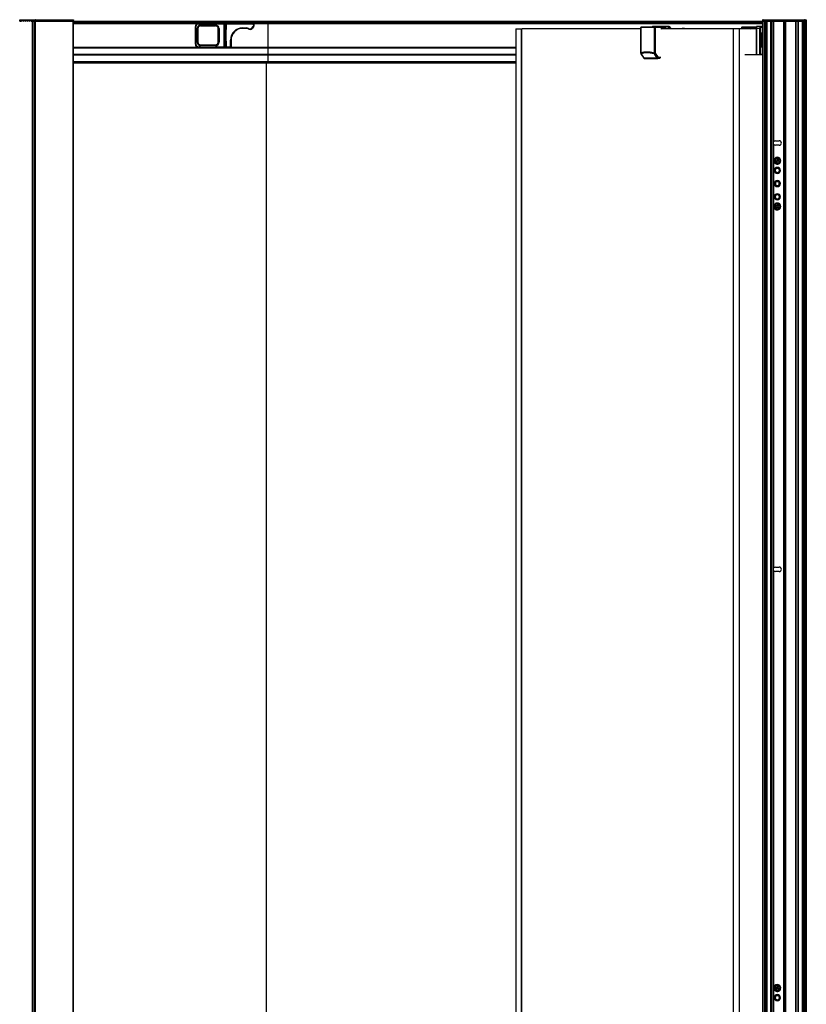
# Paper-space layout '_Left' of a CAD drawing. Units: millimetres. Extents: x 1197 to 1972, y -1000 to 952.
# Drawn here: x 1197 to 1972, y -18 to 952 of the extents above; entities that cross this region are included whole.
import ezdxf

# ---------------------------------------------------------------- set-up
doc = ezdxf.new("R2010")
doc.units = ezdxf.units.MM

psp = doc.layouts.new('_Left')

# ---------------------------------------------------------------- linework, layer by layer
at = {"color": 7, "linetype": 'Continuous', "lineweight": 25}
for p, q in [((1197.25, 950.28), (1197.25, 951.28)), ((1250.35, 951.28), (1197.25, 951.28)), ((1197.55, 951.28), (1197.55, 950.28)), ((1197.75, 951.78), (1249.85, 951.78)), ((1199.01, 950.37), (1199.05, 951.03)), ((1200.25, 951.03), (1199.05, 951.03)), ((1200.25, 951.03), (1200.29, 950.37)), ((1201.01, 950.37), (1201.05, 951.03)), ((1202.25, 951.03), (1201.05, 951.03)), ((1202.25, 951.03), (1202.29, 950.37)), ((1203.01, 950.37), (1203.05, 951.03)), ((1204.25, 951.03), (1203.05, 951.03)), ((1204.25, 951.03), (1204.29, 950.37)), ((1205.01, 950.37), (1205.05, 951.03)), ((1206.25, 951.03), (1205.05, 951.03)), ((1206.25, 951.03), (1206.29, 950.37)), ((1207.01, 950.37), (1207.05, 951.03)), ((1208.25, 951.03), (1207.05, 951.03)), ((1208.25, 951.03), (1208.29, 950.37)), ((1209.01, 950.37), (1209.05, 951.03)), ((1210.25, 951.03), (1209.05, 951.03)), ((1210.25, 951.03), (1210.29, 950.37)), ((1211.01, 950.37), (1211.05, 951.03)), ((1212.25, 951.03), (1211.05, 951.03)), ((1212.25, 950.28), (1212.25, 951.28)), ((1213, 951.78), (1213, 950.28)), ((1250.05, -999.72), (1250.05, 951.28)), ((1250.35, -999.72), (1250.35, 951.28)), ((1929.25, 951.28), (1929.25, -999.72)), ((1972.35, 951.28), (1929.25, 951.28)), ((1929.75, 951.78), (1971.85, 951.78)), ((1930, 951.78), (1930, 950.28)), ((1930.85, 951.28), (1930.85, -999.72)), ((1931.15, 951.28), (1931.15, -999.72)), ((1970.45, 951.28), (1970.45, -999.72)), ((1970.75, 951.28), (1970.75, -999.72)), ((1971.6, 950.28), (1971.6, 951.78)), ((1972.35, 951.28), (1972.35, -999.72)), ((1197.25, 950.28), (1198.91, 950.28)), ((1200.39, 950.28), (1200.91, 950.28)), ((1202.39, 950.28), (1202.91, 950.28)), ((1204.39, 950.28), (1204.91, 950.28)), ((1206.39, 950.28), (1206.91, 950.28)), ((1208.39, 950.28), (1208.91, 950.28)), ((1209.6, 950.28), (1209.6, -999.72)), ((1209.6, 950.28), (1972.35, 950.28)), ((1211.5, -999.72), (1211.5, 950.28)), ((1212.05, 950.28), (1212.05, -999.72)), ((1212.8, -999.72), (1212.8, 950.28)), ((1250.35, 949.98), (1929.25, 949.98)), ((1250.35, 949.28), (1929.25, 949.28)), ((1250.35, 948.28), (1929.25, 948.28)), ((1250.35, 947.98), (1372.8, 947.98)), ((1370.35, 927.53), (1370.35, 945.03)), ((1370.85, 945.03), (1370.35, 945.03)), ((1370.85, 945.03), (1370.85, 927.53)), ((1372.05, 929.53), (1372.05, 943.03)), ((1372.35, 943.03), (1372.05, 943.03)), ((1372.35, 943.03), (1372.35, 929.53)), ((1372.5, 929.53), (1372.5, 943.03)), ((1372.5, 943.03), (1372.8, 943.03)), ((1372.8, 943.03), (1372.8, 929.53)), ((1373.35, 947.53), (1373.35, 948.03)), ((1373.35, 948.03), (1399.85, 948.03)), ((1426.35, 947.53), (1373.35, 947.53)), ((1375.35, 946.33), (1390.35, 946.33)), ((1375.35, 946.03), (1375.35, 946.33)), ((1390.35, 946.03), (1375.35, 946.03)), ((1375.35, 945.88), (1375.35, 945.58)), ((1375.35, 945.88), (1390.35, 945.88)), ((1390.35, 945.58), (1375.35, 945.58)), ((1390.35, 946.03), (1390.35, 946.33)), ((1390.35, 945.88), (1390.35, 945.58)), ((1392.9, 929.53), (1392.9, 943.03)), ((1393.2, 943.03), (1392.9, 943.03)), ((1393.2, 943.03), (1393.2, 929.53)), ((1393.65, 943.03), (1393.35, 943.03)), ((1393.35, 929.53), (1393.35, 943.03)), ((1393.65, 943.03), (1393.65, 929.53)), ((1398.64, 924.53), (1398.64, 948.03)), ((1399, 947.53), (1399, 925.03)), ((1400.07, 947.98), (1400.63, 947.98)), ((1400.2, 925.03), (1400.2, 947.53)), ((1400.35, 947.53), (1400.35, 925.03)), ((1400.85, 941.95), (1400.35, 941.95)), ((1400.85, 948.03), (1400.85, 941.95)), ((1400.85, 948.03), (1426.35, 948.03)), ((1417.05, 943.71), (1420.8, 943.71)), ((1417.05, 943.71), (1417.05, 943.21)), ((1420.8, 943.21), (1417.05, 943.21)), ((1420.8, 943.71), (1420.8, 943.21)), ((1422.74, 943.12), (1422.46, 942.71)), ((1425.89, 943.44), (1427.41, 944.96)), ((1425.89, 943.44), (1426.24, 943.09)), ((1427.76, 944.61), (1426.24, 943.09)), ((1426.35, 947.53), (1426.35, 948.03)), ((1426.79, 947.98), (1929.25, 947.98)), ((1427.41, 944.96), (1427.76, 944.61)), ((1442.05, 910.28), (1442.05, 950.28)), ((1686.01, 942.78), (1686.01, -992.22)), ((1686.01, 942.78), (1692.25, 942.78)), ((1686.24, 942.78), (1686.24, -992.22)), ((1691.39, 942.78), (1691.39, -992.22)), ((1691.76, 942.78), (1691.76, -992.22)), ((1809.27, 942.78), (1692.31, 942.78)), ((1809.27, 944.07), (1809.27, 918.66)), ((1809.36, 918.66), (1809.36, 944.05)), ((1809.83, 944.36), (1809.91, 944.36)), ((1817.31, 944.48), (1813.56, 944.48)), ((1817.41, 944.4), (1817.41, 944.33)), ((1822.32, 944.28), (1817.46, 944.28)), ((1817.46, 944.16), (1817.46, 944.28)), ((1832.71, 945.08), (1821, 945.08)), ((1831.65, 944.48), (1822.46, 944.48)), ((1822.55, 944.05), (1822.55, 918.66)), ((1823.24, 944.36), (1828.48, 944.48)), ((1829.03, 944.48), (1823.63, 944.36)), ((1829.21, 944.18), (1823.81, 944.06)), ((1823.81, 918.66), (1823.81, 944.06)), ((1923.26, 942.78), (1829.08, 942.78)), ((1829.19, 944.28), (1831.85, 944.28)), ((1829.21, 944.18), (1829.21, 942.78)), ((1829.21, 942.92), (1831.77, 942.98)), ((1831.59, 942.78), (1831.65, 942.78)), ((1831.77, 944.28), (1831.77, 942.98)), ((1831.77, 942.98), (1831.85, 942.98)), ((1831.85, 942.98), (1831.85, 944.28)), ((1832.47, 943.68), (1831.85, 943.68)), ((1831.85, 943.61), (1832.68, 943.61)), ((1832.72, 943.56), (1831.85, 943.57)), ((1831.85, 943.08), (1831.89, 942.97)), ((1836.25, 945.04), (1832.71, 945.08)), ((1833.91, 943.08), (1833.91, 942.78)), ((1836.18, 943.05), (1833.91, 943.08)), ((1836.18, 943.05), (1836.18, 942.78)), ((1836.61, 944.96), (1836.26, 945.02)), ((1837.08, 945.01), (1836.27, 945.04)), ((1836.88, 942.78), (1836.88, 943.65)), ((1838.08, 944.01), (1837.21, 944.04)), ((1838.08, 944.01), (1838.08, 942.78)), ((1838.09, 944.01), (1838.1, 944.01)), ((1838.1, 942.78), (1838.1, 944.01)), ((1838.28, 943.48), (1838.1, 943.49)), ((1900.66, -992.22), (1900.66, 942.78)), ((1906.45, -992.22), (1906.45, 942.78)), ((1908.54, 944.06), (1908.54, 942.78)), ((1908.63, 944.24), (1908.85, 944.33)), ((1909.9, 944.28), (1908.98, 944.28)), ((1909.71, 944.05), (1909.71, 942.78)), ((1922.52, 944.48), (1910.1, 944.48)), ((1917.34, 944.48), (1910.68, 944.36)), ((1917.34, 944.18), (1910.68, 944.06)), ((1910.68, 942.78), (1910.68, 944.06)), ((1910.85, 944.36), (1917.33, 944.48)), ((1917.34, 944.28), (1922.72, 944.28)), ((1917.34, 944.18), (1917.34, 942.78)), ((1917.34, 942.89), (1922.52, 942.98)), ((1922.45, 942.78), (1922.52, 942.78)), ((1922.52, 944.28), (1922.52, 942.98)), ((1922.52, 942.98), (1922.72, 942.98)), ((1922.72, 942.98), (1922.72, 944.28)), ((1923.14, 942.78), (1923.14, 943.08)), ((1923.33, 945.08), (1923.16, 945.08)), ((1923.32, 943.68), (1923.16, 943.68)), ((1923.3, 943.58), (1923.18, 943.58)), ((1923.26, 917.18), (1923.26, 942.78)), ((1923.33, 942.57), (1923.31, 942.57)), ((1927.81, 945.04), (1923.33, 945.08)), ((1923.33, 918.19), (1923.33, 942.68)), ((1923.34, 943.08), (1923.34, 917.18)), ((1926.21, 943.05), (1923.34, 943.08)), ((1926.21, 943.05), (1926.21, 917.27)), ((1927.42, 917.38), (1927.42, 943.65)), ((1928.04, 944.96), (1927.73, 945.01)), ((1929.25, 945.02), (1927.81, 945.04)), ((1929.25, 944.03), (1928.43, 944.04)), ((1930.75, 950.28), (1930.75, -999.72)), ((1931.75, 950.28), (1931.75, -999.72)), ((1932.05, 950.28), (1932.05, -999.72)), ((1932.35, 950.28), (1932.35, -999.72)), ((1932.85, 950.28), (1932.85, -999.72)), ((1933.15, 950.28), (1933.15, -999.72)), ((1933.4, 950.28), (1933.4, -999.72)), ((1937.2, 950.28), (1937.2, -999.72)), ((1937.45, 950.28), (1937.45, -999.72)), ((1937.75, 950.28), (1937.75, -999.72)), ((1939.45, 950.28), (1939.45, -999.72)), ((1939.75, 950.28), (1939.75, -999.72)), ((1940.05, 950.28), (1940.05, 831.31)), ((1949.9, 950.28), (1949.9, -999.72)), ((1950.2, 950.28), (1950.2, -999.72)), ((1950.5, 950.28), (1950.5, -999.72)), ((1951.1, 950.28), (1951.1, -999.72)), ((1951.4, 950.28), (1951.4, -999.72)), ((1951.7, 950.28), (1951.7, -999.72)), ((1961.55, 950.28), (1961.55, -999.72)), ((1961.85, 950.28), (1961.85, -999.72)), ((1962.15, 950.28), (1962.15, -999.72)), ((1963.85, 950.28), (1963.85, -999.72)), ((1964.15, 950.28), (1964.15, -999.72)), ((1964.4, 950.28), (1964.4, -999.72)), ((1968.2, 950.28), (1968.2, -999.72)), ((1968.45, 950.28), (1968.45, -999.72)), ((1968.75, 950.28), (1968.75, -999.72)), ((1969.25, 950.28), (1969.25, -999.72)), ((1969.55, 950.28), (1969.55, -999.72)), ((1969.85, 950.28), (1969.85, -999.72)), ((1970.85, 950.28), (1970.85, -999.72)), ((1405.05, 924.53), (1405.05, 931.71)), ((1405.05, 931.71), (1405.55, 931.71)), ((1405.55, 931.71), (1405.55, 925.03)), ((1923.26, 935.18), (1923.27, 935.18)), ((1923.27, 935.18), (1923.27, 925.78)), ((1929.25, 938.49), (1928.14, 938.47)), ((1928.14, 938.47), (1928.14, 924.98)), ((1928.33, 938.08), (1928.33, 925.37)), ((1929.25, 937.99), (1928.33, 937.98)), ((1928.33, 936.58), (1929.25, 936.58)), ((1928.76, 926.58), (1928.76, 936.58)), ((1250.35, 924.58), (1372.8, 924.58)), ((1250.35, 924.28), (1686.01, 924.28)), ((1250.35, 923.98), (1686.01, 923.98)), ((1370.85, 927.53), (1370.35, 927.53)), ((1372.35, 929.53), (1372.05, 929.53)), ((1372.8, 929.53), (1372.5, 929.53)), ((1373.35, 925.03), (1373.35, 924.53)), ((1373.35, 925.03), (1405.55, 925.03)), ((1399.85, 924.53), (1373.35, 924.53)), ((1375.35, 926.98), (1390.35, 926.98)), ((1375.35, 926.98), (1375.35, 926.68)), ((1390.35, 926.68), (1375.35, 926.68)), ((1375.35, 926.23), (1375.35, 926.53)), ((1375.35, 926.53), (1390.35, 926.53)), ((1390.35, 926.23), (1375.35, 926.23)), ((1390.35, 926.98), (1390.35, 926.68)), ((1390.35, 926.23), (1390.35, 926.53)), ((1392.9, 929.53), (1393.2, 929.53)), ((1393.65, 929.53), (1393.35, 929.53)), ((1400.07, 924.58), (1400.63, 924.58)), ((1400.35, 930.58), (1400.85, 930.58)), ((1400.85, 930.58), (1400.85, 924.53)), ((1405.05, 924.53), (1400.85, 924.53)), ((1405.27, 924.58), (1686.01, 924.58)), ((1923.27, 928.28), (1923.26, 928.28)), ((1923.27, 925.78), (1923.26, 925.78)), ((1928.14, 924.98), (1929.25, 924.96)), ((1928.33, 926.58), (1929.25, 926.58)), ((1928.33, 925.48), (1929.25, 925.46)), ((1250.35, 917.79), (1686.01, 917.79)), ((1250.35, 917.49), (1686.01, 917.49)), ((1250.35, 917.19), (1686.01, 917.19)), ((1809.27, 918.66), (1809.36, 918.66)), ((1809.43, 918.11), (1812.14, 914.03)), ((1809.65, 918.02), (1812.36, 913.94)), ((1825.38, 913.94), (1812.36, 913.94)), ((1812.96, 913.58), (1825.98, 913.58)), ((1815.41, 913.52), (1812.96, 913.58)), ((1822.55, 918.66), (1823.81, 918.66)), ((1825.38, 913.94), (1822.61, 918.02)), ((1826.58, 914.58), (1823.81, 918.66)), ((1828.5, 913.52), (1825.98, 913.58)), ((1829.08, 914.52), (1826.58, 914.58)), ((1929.25, 917.18), (1911.89, 917.18)), ((1923.3, 917.28), (1923.26, 917.28)), ((1923.33, 918.4), (1923.31, 918.4)), ((1926.21, 917.27), (1925.67, 917.18)), ((1926.21, 917.27), (1926.23, 917.19)), ((1929.25, 917.7), (1927.42, 917.38)), ((1250.35, 910.58), (1686.01, 910.58)), ((1250.35, 910.28), (1686.01, 910.28)), ((1686.01, 910.03), (1250.35, 910.03)), ((1686.01, 909.73), (1250.35, 909.73)), ((1250.35, 909.38), (1686.01, 909.38)), ((1437.35, 909.38), (1437.35, 910.28)), ((1440.6, -958.83), (1440.6, 909.38)), ((1940.05, 829.24), (1940.05, 411.31)), ((1942.05, 832.53), (1945.55, 832.53)), ((1945.55, 828.03), (1942.05, 828.03)), ((1944.1, 814.8), (1943.54, 813.36)), ((1944.94, 814.48), (1944.1, 814.8)), ((1941.56, 813.64), (1940.63, 814)), ((1942.1, 813.92), (1941.77, 813.08)), ((1941.77, 813.08), (1943.22, 812.52)), ((1943.54, 813.36), (1942.1, 813.92)), ((1943.22, 812.52), (1942.66, 811.07)), ((1942.66, 811.07), (1943.5, 810.75)), ((1943.5, 810.75), (1944.06, 812.19)), ((1944.06, 812.19), (1945.5, 811.63)), ((1944.38, 813.03), (1944.94, 814.48)), ((1945.83, 812.47), (1944.38, 813.03)), ((1945.5, 811.63), (1945.83, 812.47)), ((1946.04, 811.91), (1946.97, 811.55)), ((1941.8, 803.28), (1941.3, 803.28)), ((1945.8, 803.28), (1946.3, 803.28)), ((1941.9, 790.28), (1941.4, 790.28)), ((1945.7, 790.28), (1946.2, 790.28)), ((1941.8, 777.28), (1941.3, 777.28)), ((1945.8, 777.28), (1946.3, 777.28)), ((1941.56, 768.64), (1940.63, 769)), ((1942.1, 768.92), (1941.77, 768.08)), ((1941.77, 768.08), (1943.22, 767.52)), ((1943.54, 768.36), (1942.1, 768.92)), ((1943.22, 767.52), (1942.66, 766.07)), ((1943.5, 765.75), (1944.06, 767.19)), ((1944.1, 769.8), (1943.54, 768.36)), ((1944.06, 767.19), (1945.5, 766.63)), ((1944.94, 769.48), (1944.1, 769.8)), ((1944.38, 768.03), (1944.94, 769.48)), ((1945.83, 767.47), (1944.38, 768.03)), ((1945.5, 766.63), (1945.83, 767.47)), ((1946.04, 766.91), (1946.97, 766.55)), ((1942.66, 766.07), (1943.5, 765.75)), ((1940.05, 409.24), (1940.05, -458.69)), ((1942.05, 412.53), (1945.55, 412.53)), ((1945.55, 408.03), (1942.05, 408.03)), ((1941.56, -1.36), (1940.63, -1)), ((1942.1, -1.08), (1941.77, -1.92)), ((1941.77, -1.92), (1943.22, -2.48)), ((1943.54, -1.64), (1942.1, -1.08)), ((1943.22, -2.48), (1942.66, -3.93)), ((1942.66, -3.93), (1943.5, -4.25)), ((1943.5, -4.25), (1944.06, -2.81)), ((1944.1, -0.2), (1943.54, -1.64)), ((1944.06, -2.81), (1945.5, -3.37)), ((1944.94, -0.52), (1944.1, -0.2)), ((1944.38, -1.97), (1944.94, -0.52)), ((1945.83, -2.53), (1944.38, -1.97)), ((1945.5, -3.37), (1945.83, -2.53)), ((1946.04, -3.09), (1946.97, -3.45)), ((1941.8, -11.72), (1941.3, -11.72)), ((1945.8, -11.72), (1946.3, -11.72))]:
    psp.add_line(p, q, dxfattribs=at)
at = {"color": 7, "linetype": 'Continuous', "lineweight": 25, "flags": 128}
for points in [[(1810.02, 944.46), (1810.05, 944.47), (1810.09, 944.48)], [(1813.67, 944.33), (1813.67, 944.35), (1813.66, 944.39), (1813.64, 944.42), (1813.62, 944.44), (1813.6, 944.46), (1813.58, 944.47), (1813.56, 944.48)], [(1831.65, 944.48), (1831.67, 944.47), (1831.7, 944.46), (1831.72, 944.44), (1831.73, 944.42), (1831.75, 944.39), (1831.76, 944.35), (1831.77, 944.31), (1831.77, 944.28)], [(1831.77, 942.98), (1831.77, 942.94), (1831.76, 942.9), (1831.75, 942.87), (1831.74, 942.84), (1831.72, 942.81), (1831.7, 942.79), (1831.68, 942.78), (1831.65, 942.78)], [(1852.66, 942.78), (1851.71, 943.03), (1851.13, 943.08)], [(1928.43, 944.04), (1928.42, 944.23), (1928.39, 944.42), (1928.33, 944.59), (1928.25, 944.74), (1928.16, 944.87), (1928.05, 944.96), (1927.93, 945.02), (1927.81, 945.04)], [(1929.25, 925.56), (1928.99, 925.56), (1928.6, 925.57)], [(1825.98, 913.58), (1826.1, 913.6), (1826.21, 913.65), (1826.31, 913.75), (1826.4, 913.87), (1826.48, 914.02), (1826.53, 914.2), (1826.57, 914.38), (1826.58, 914.58)], [(1927.43, 917.19), (1927.43, 917.2), (1927.42, 917.38)]]:
    psp.add_lwpolyline(points, dxfattribs=at)
at = {"color": 7, "linetype": 'Continuous', "lineweight": 25}
for centre, radius, start, end in [((1212.75, 951.28), 0.5, 90, 180), ((1929.75, 951.28), 0.5, 90, 180), ((1971.85, 951.28), 0.5, 0, 90), ((1198.91, 950.38), 0.1, 270, 356.5), ((1200.39, 950.38), 0.1, 183.5, 270), ((1200.91, 950.38), 0.1, 270, 356.5), ((1202.39, 950.38), 0.1, 183.5, 270), ((1202.91, 950.38), 0.1, 270, 356.5), ((1204.39, 950.38), 0.1, 183.5, 270), ((1204.91, 950.38), 0.1, 270, 356.5), ((1206.39, 950.38), 0.1, 183.5, 270), ((1206.91, 950.38), 0.1, 270, 356.5), ((1208.39, 950.38), 0.1, 183.5, 270), ((1208.91, 950.38), 0.1, 270, 356.5), ((1210.39, 950.38), 0.1, 183.5, 270), ((1210.91, 950.38), 0.1, 270, 356.5), ((1373.35, 945.03), 3, 90, 180), ((1373.35, 945.03), 2.5, 90, 180), ((1375.35, 943.03), 3.3, 90, 180), ((1375.35, 943.03), 3, 90, 180), ((1375.35, 943.03), 2.85, 90, 180), ((1375.35, 943.03), 2.55, 90, 180), ((1390.35, 943.03), 3.3, 360, 90), ((1390.35, 943.03), 3, 360, 90), ((1390.35, 943.03), 2.85, 360, 90), ((1390.35, 943.03), 2.55, 360, 90), ((1398.55, 947.59), 0.446, 351.95053, 78.57825), ((1399.76, 947.59), 0.446, 351.95053, 78.57825), ((1399.85, 947.53), 0.5, 0, 90), ((1400.85, 947.53), 0.5, 90, 180), ((1417.05, 931.71), 12, 90, 180), ((1417.05, 931.71), 11.5, 90, 180), ((1420.8, 940.21), 3.5, 56.44269, 90), ((1420.8, 940.21), 3, 56.44269, 90), ((1424.12, 945.21), 3, 236.44269, 315), ((1424.12, 945.21), 2.5, 236.44269, 315), ((1426.35, 946.03), 2, 315, 90), ((1426.35, 946.03), 1.5, 315, 90), ((1810.1, 944.29), 0.191, 114.77033, 162.26146), ((1831.65, 944.28), 0.2, 360, 90), ((1831.65, 942.98), 0.2, 271.25046, 360), ((1836.23, 944.05), 0.983, 358.96856, 88.74474), ((1916.59, 944.33), 5.93, 359.51668, 1.45024), ((1922.52, 944.28), 0.2, 359.99898, 89.99898), ((1916.6, 942.82), 5.92, 359.54949, 1.48352), ((1922.52, 942.98), 0.2, 271.00104, 0.001), ((1929.77, 936.61), 1.02, 120.95212, 181.76119), ((1373.35, 927.53), 3, 180, 270), ((1373.35, 927.53), 2.5, 180, 270), ((1375.35, 929.53), 3.3, 180, 270), ((1375.35, 929.53), 3, 180, 270), ((1375.35, 929.53), 2.85, 180, 270), ((1375.35, 929.53), 2.55, 180, 270), ((1390.35, 929.53), 2.55, 270, 0), ((1390.35, 929.53), 2.85, 270, 0), ((1390.35, 929.53), 3.3, 270, 0), ((1390.35, 929.53), 3, 270, 0), ((1398.55, 924.96), 0.446, 281.42175, 8.04947), ((1399.76, 924.96), 0.446, 281.42175, 8.04947), ((1399.85, 925.03), 0.5, 270, 360), ((1400.85, 925.03), 0.5, 180, 270), ((1405.05, 925.03), 0.5, 270, 0), ((1929.14, 926.58), 1, 215.61095, 270), ((1929.77, 926.55), 1.02, 178.23881, 239.04788), ((1809.63, 918.27), 0.248, 217.68605, 276.38426), ((1812.97, 914.58), 1, 213.51256, 268.73294), ((1812.33, 914.18), 0.25, 219.21137, 276.21005), ((1813, 914.33), 0.752, 211.58051, 266.78969), ((1823.69, 918.44), 1.16, 168.78521, 201.15852), ((1822.29, 920.05), 2.06, 278.87179, 317.52066), ((1825.07, 915.97), 2.06, 278.87197, 317.52061), ((1826.03, 914.33), 0.752, 211.58051, 266.78969), ((1942.05, 830.28), 2.25, 90, 152.73396), ((1942.05, 830.28), 2.25, 207.26604, 270), ((1945.55, 830.28), 2.25, 270, 90), ((1943.8, 812.78), 3.4, 338.79655, 158.79655), ((1943.8, 812.78), 2.4, 338.79655, 158.79655), ((1943.8, 812.78), 3.4, 158.79655, 338.79655), ((1943.8, 803.28), 3, 360, 180), ((1943.8, 803.28), 2.5, 0, 180), ((1943.8, 812.78), 2.4, 158.79655, 338.79655), ((1943.8, 803.28), 2, 0, 180), ((1943.8, 803.28), 3, 180, 360), ((1943.8, 803.28), 2.5, 180, 0), ((1943.8, 803.28), 2, 180, 0), ((1943.8, 790.28), 3, 360, 180), ((1943.8, 790.28), 3, 180, 360), ((1943.8, 790.28), 2.4, 0, 180), ((1943.8, 790.28), 2.4, 180, 360), ((1943.8, 790.28), 1.9, 360, 180), ((1943.8, 790.28), 1.9, 180, 0), ((1943.8, 777.28), 3, 360, 180), ((1943.8, 777.28), 3, 180, 360), ((1943.8, 777.28), 2.5, 0, 180), ((1943.8, 777.28), 2.5, 180, 360), ((1943.8, 777.28), 2, 360, 180), ((1943.8, 777.28), 2, 180, 0), ((1943.8, 767.78), 3.4, 158.79655, 338.79655), ((1943.8, 767.78), 3.4, 338.79655, 158.79655), ((1943.8, 767.78), 2.4, 158.79655, 338.79655), ((1943.8, 767.78), 2.4, 338.79655, 158.79655), ((1942.05, 410.28), 2.25, 90, 152.73396), ((1942.05, 410.28), 2.25, 207.26604, 270), ((1945.55, 410.28), 2.25, 270, 90), ((1943.8, -2.22), 3.4, 338.79655, 158.79655), ((1943.8, -2.22), 2.4, 338.79655, 158.79655), ((1943.8, -2.22), 3.4, 158.79655, 338.79655), ((1943.8, -11.72), 3, 0, 180), ((1943.8, -11.72), 2.5, 0, 180), ((1943.8, -2.22), 2.4, 158.79655, 338.79655), ((1943.8, -11.72), 3, 180, 0), ((1943.8, -11.72), 2.5, 180, 0), ((1943.8, -11.72), 2, 0, 180), ((1943.8, -11.72), 2, 180, 0)]:
    psp.add_arc(centre, radius, start, end, dxfattribs=at)
for points, knots in [([(1197.25, 951.28), (1197.25, 951.3), (1197.25, 951.34), (1197.26, 951.4), (1197.28, 951.46), (1197.31, 951.52), (1197.35, 951.58), (1197.4, 951.64), (1197.47, 951.7), (1197.56, 951.74), (1197.65, 951.77), (1197.71, 951.77), (1197.75, 951.78)], [0, 0, 0, 0, 0.076611, 0.154893, 0.235038, 0.317224, 0.401615, 0.488366, 0.612454, 0.752046, 0.8553, 1, 1, 1, 1]), ([(1197.75, 951.78), (1197.74, 951.77), (1197.72, 951.77), (1197.7, 951.76), (1197.67, 951.74), (1197.65, 951.71), (1197.64, 951.69), (1197.62, 951.66), (1197.6, 951.61), (1197.57, 951.53), (1197.55, 951.4), (1197.55, 951.32), (1197.55, 951.28)], [0, 0, 0, 0, 0.094268, 0.181502, 0.261706, 0.334888, 0.401061, 0.46024, 0.512449, 0.683266, 0.845324, 1, 1, 1, 1]), ([(1249.85, 951.78), (1249.9, 951.78), (1249.95, 951.72), (1250.03, 951.54), (1250.05, 951.41), (1250.05, 951.28)], [0, 0, 0, 0, 0.5, 0.5, 1, 1, 1, 1]), ([(1249.85, 951.78), (1249.87, 951.77), (1249.92, 951.77), (1249.98, 951.76), (1250.04, 951.74), (1250.09, 951.71), (1250.14, 951.69), (1250.17, 951.66), (1250.23, 951.61), (1250.29, 951.53), (1250.34, 951.4), (1250.35, 951.32), (1250.35, 951.28)], [0, 0, 0, 0, 0.094268, 0.181502, 0.261706, 0.334888, 0.401061, 0.46024, 0.512449, 0.683266, 0.845324, 1, 1, 1, 1]), ([(1930.85, 951.28), (1930.85, 951.3), (1930.85, 951.34), (1930.86, 951.4), (1930.88, 951.46), (1930.91, 951.52), (1930.95, 951.58), (1931, 951.64), (1931.07, 951.7), (1931.16, 951.74), (1931.25, 951.77), (1931.31, 951.77), (1931.35, 951.78)], [0, 0, 0, 0, 0.076611, 0.154893, 0.235038, 0.317224, 0.401615, 0.488366, 0.612454, 0.752046, 0.8553, 1, 1, 1, 1]), ([(1931.15, 951.28), (1931.15, 951.41), (1931.17, 951.54), (1931.25, 951.72), (1931.3, 951.78), (1931.35, 951.78)], [0, 0, 0, 0, 0.5, 0.5, 1, 1, 1, 1]), ([(1970.45, 951.28), (1970.45, 951.3), (1970.45, 951.34), (1970.44, 951.4), (1970.44, 951.46), (1970.42, 951.52), (1970.41, 951.58), (1970.39, 951.64), (1970.36, 951.7), (1970.33, 951.74), (1970.29, 951.77), (1970.26, 951.77), (1970.25, 951.78)], [0, 0, 0, 0, 0.0766105, 0.1548927, 0.2350377, 0.3172235, 0.4016154, 0.4883659, 0.6124545, 0.7520455, 0.8553001, 1, 1, 1, 1]), ([(1970.25, 951.78), (1970.27, 951.77), (1970.32, 951.77), (1970.38, 951.76), (1970.44, 951.74), (1970.49, 951.71), (1970.54, 951.69), (1970.57, 951.66), (1970.63, 951.61), (1970.69, 951.53), (1970.74, 951.4), (1970.75, 951.32), (1970.75, 951.28)], [0, 0, 0, 0, 0.094268, 0.181502, 0.261706, 0.334888, 0.401061, 0.46024, 0.512449, 0.683266, 0.845324, 1, 1, 1, 1]), ([(1400.35, 942.45), (1400.35, 942.45), (1400.36, 942.44), (1400.41, 942.4), (1400.45, 942.36), (1400.55, 942.26), (1400.6, 942.2), (1400.73, 942.08), (1400.79, 942.01), (1400.85, 941.95)], [0, 0, 0, 0, 0.25, 0.25, 0.5, 0.5, 0.75, 0.75, 1, 1, 1, 1]), ([(1809.83, 944.36), (1809.76, 944.35), (1809.62, 944.34), (1809.46, 944.28), (1809.36, 944.21), (1809.28, 944.14), (1809.27, 944.08), (1809.27, 944.04)], [0, 0, 0, 0, 0.219683, 0.466154, 0.597396, 0.731436, 1, 1, 1, 1]), ([(1809.28, 944.05), (1809.27, 944.05), (1809.27, 944.05), (1809.33, 944.05), (1809.36, 944.05)], [0, 0, 0, 0, 0.427181, 1, 1, 1, 1]), ([(1809.63, 944.35), (1809.57, 944.35), (1809.49, 944.32), (1809.39, 944.2), (1809.36, 944.12), (1809.36, 944.05)], [0, 0, 0, 0, 0.5, 0.5, 1, 1, 1, 1]), ([(1822.55, 944.05), (1822.37, 944.05), (1821.99, 944.04), (1821.43, 944.04), (1820.88, 944.04), (1820.34, 944.04), (1819.81, 944.04), (1819.28, 944.03), (1818.76, 944.03), (1818.24, 944.03), (1817.74, 944.03), (1817.24, 944.03), (1816.75, 944.03), (1816.27, 944.03), (1815.8, 944.03), (1815.33, 944.03), (1814.87, 944.03), (1814.42, 944.03), (1813.98, 944.03), (1813.55, 944.03), (1813.13, 944.03), (1812.71, 944.03), (1812.3, 944.03), (1811.9, 944.03), (1811.51, 944.03), (1811.13, 944.04), (1810.76, 944.04), (1810.4, 944.04), (1810.04, 944.04), (1809.7, 944.04), (1809.48, 944.05), (1809.36, 944.05)], [0, 0, 0, 0, 0.034483, 0.068966, 0.103449, 0.137931, 0.172414, 0.206897, 0.24138, 0.275862, 0.310345, 0.344828, 0.37931, 0.413793, 0.448276, 0.482759, 0.517241, 0.551724, 0.586207, 0.620689, 0.655172, 0.689655, 0.724138, 0.75862, 0.793103, 0.827586, 0.862069, 0.896551, 0.931034, 0.965517, 1, 1, 1, 1]), ([(1809.63, 944.35), (1809.56, 944.35), (1809.54, 944.35), (1809.62, 944.35), (1809.71, 944.36), (1809.83, 944.36)], [0, 0, 0, 0, 0.5, 0.5, 1, 1, 1, 1]), ([(1822.75, 944.35), (1820.02, 944.33), (1817.54, 944.33), (1813.14, 944.33), (1811.22, 944.33), (1809.63, 944.35)], [0, 0, 0, 0, 0.5, 0.5, 1, 1, 1, 1]), ([(1810.02, 944.46), (1810, 944.45), (1809.96, 944.43), (1809.92, 944.39), (1809.91, 944.36), (1809.91, 944.35)], [0, 0, 0, 0, 0.397992, 0.80793, 1, 1, 1, 1]), ([(1813.56, 944.48), (1813.53, 944.47), (1813.5, 944.47), (1813.46, 944.44), (1813.44, 944.42), (1813.42, 944.39), (1813.4, 944.36), (1813.4, 944.34), (1813.4, 944.33)], [0, 0, 0, 0, 0.292267, 0.449599, 0.61027, 0.770941, 0.928273, 1, 1, 1, 1]), ([(1814.28, 944.35), (1815.09, 944.35), (1816.05, 944.34), (1817.22, 944.35), (1817.41, 944.35)], [0, 0, 0, 0, 0.8361, 1, 1, 1, 1]), ([(1817.48, 944.48), (1817.48, 944.47), (1817.46, 944.47), (1817.44, 944.47), (1817.43, 944.45), (1817.42, 944.43), (1817.41, 944.4), (1817.42, 944.35), (1817.44, 944.3), (1817.46, 944.28), (1817.46, 944.28)], [0, 0, 0, 0, 0.081356, 0.166948, 0.257479, 0.371789, 0.50529, 0.75527, 0.913965, 1, 1, 1, 1]), ([(1821, 945.08), (1820.83, 945.05), (1820.51, 944.99), (1820.28, 944.64), (1820.18, 944.48)], [0, 0, 0, 0, 0.54876, 1, 1, 1, 1]), ([(1822.46, 944.48), (1822.44, 944.47), (1822.42, 944.47), (1822.38, 944.44), (1822.36, 944.42), (1822.35, 944.39), (1822.33, 944.36), (1822.33, 944.35), (1822.33, 944.35)], [0, 0, 0, 0, 0.3108556, 0.4781843, 0.6490584, 0.8199287, 0.9872465, 1, 1, 1, 1]), ([(1822.57, 944.35), (1822.57, 944.35), (1822.57, 944.38), (1822.54, 944.42), (1822.51, 944.47), (1822.47, 944.47), (1822.46, 944.48)], [0, 0, 0, 0, 0.01256, 0.341707, 0.670853, 1, 1, 1, 1]), ([(1822.75, 944.35), (1822.7, 944.35), (1822.65, 944.32), (1822.57, 944.2), (1822.55, 944.12), (1822.55, 944.05)], [0, 0, 0, 0, 0.5, 0.5, 1, 1, 1, 1]), ([(1822.55, 944.05), (1822.72, 944.05), (1822.94, 944.05), (1823.4, 944.05), (1823.63, 944.06), (1823.81, 944.06)], [0, 0, 0, 0, 0.5, 0.5, 1, 1, 1, 1]), ([(1823.63, 944.36), (1823.5, 944.36), (1823.34, 944.35), (1823.02, 944.35), (1822.87, 944.35), (1822.75, 944.35)], [0, 0, 0, 0, 0.5, 0.5, 1, 1, 1, 1]), ([(1823.63, 944.36), (1823.67, 944.36), (1823.72, 944.33), (1823.79, 944.22), (1823.81, 944.14), (1823.81, 944.06)], [0, 0, 0, 0, 0.5, 0.5, 1, 1, 1, 1]), ([(1828.24, 944.48), (1828.25, 944.47), (1828.26, 944.47), (1828.26, 944.47), (1828.26, 944.47)], [0, 0, 0, 0, 0.930995, 1, 1, 1, 1]), ([(1829.21, 944.18), (1829.21, 944.25), (1829.19, 944.33), (1829.12, 944.45), (1829.07, 944.48), (1829.03, 944.48)], [0, 0, 0, 0, 0.5, 0.5, 1, 1, 1, 1]), ([(1833.07, 942.68), (1833.07, 942.79), (1833.06, 942.92), (1833, 943.17), (1832.95, 943.28), (1832.84, 943.48), (1832.76, 943.56), (1832.62, 943.65), (1832.54, 943.68), (1832.47, 943.68)], [0, 0, 0, 0, 0.25, 0.25, 0.5, 0.5, 0.75, 0.75, 1, 1, 1, 1]), ([(1832.71, 945.08), (1832.85, 945.08), (1833, 945.03), (1833.3, 944.84), (1833.44, 944.68), (1833.68, 944.29), (1833.77, 944.06), (1833.88, 943.57), (1833.91, 943.31), (1833.91, 943.08)], [0, 0, 0, 0, 0.25, 0.25, 0.5, 0.5, 0.75, 0.75, 1, 1, 1, 1]), ([(1835.97, 943.44), (1836, 943.43), (1836.13, 943.38), (1836.31, 943.25), (1836.46, 943.05), (1836.53, 942.91), (1836.56, 942.81), (1836.57, 942.78)], [0, 0, 0, 0, 0.099862, 0.483351, 0.690801, 0.889055, 1, 1, 1, 1]), ([(1836.41, 944.26), (1836.42, 944.09), (1836.4, 943.89), (1836.33, 943.48), (1836.26, 943.27), (1836.18, 943.05)], [0, 0, 0, 0, 0.5, 0.5, 1, 1, 1, 1]), ([(1836.88, 943.65), (1836.87, 943.64), (1836.84, 943.6), (1836.79, 943.54), (1836.73, 943.47), (1836.64, 943.39), (1836.54, 943.3), (1836.39, 943.19), (1836.25, 943.1), (1836.18, 943.05)], [0, 0, 0, 0, 0.1029184, 0.2135049, 0.3317858, 0.4577825, 0.5915125, 0.7690766, 1, 1, 1, 1]), ([(1836.25, 945.04), (1836.25, 945.04), (1836.26, 945.03), (1836.28, 945.02), (1836.29, 945), (1836.31, 944.96), (1836.32, 944.91), (1836.34, 944.84), (1836.36, 944.73), (1836.38, 944.59), (1836.39, 944.43), (1836.4, 944.32), (1836.41, 944.26)], [0, 0, 0, 0, 0.074096, 0.151591, 0.23256, 0.317093, 0.405301, 0.497323, 0.639303, 0.770501, 0.890799, 1, 1, 1, 1]), ([(1836.88, 943.65), (1836.86, 943.77), (1836.81, 943.88), (1836.64, 944.1), (1836.53, 944.19), (1836.41, 944.26)], [0, 0, 0, 0, 0.5, 0.5, 1, 1, 1, 1]), ([(1837.21, 944.04), (1837.18, 944.04), (1837.14, 944.03), (1837.08, 943.99), (1837.06, 943.97), (1837.05, 943.96), (1837.04, 943.95), (1837.04, 943.95), (1836.97, 943.88), (1836.92, 943.78), (1836.88, 943.65)], [0, 0, 0, 0, 0.25, 0.375, 0.4375, 0.46875, 0.46875, 0.5, 0.5, 1, 1, 1, 1]), ([(1837.06, 945.01), (1837.26, 945.01), (1837.46, 944.95), (1837.79, 944.74), (1837.92, 944.58), (1838, 944.4)], [0, 0, 0, 0, 0.5, 0.5, 1, 1, 1, 1]), ([(1838.1, 944), (1838.09, 944.11), (1838.07, 944.31), (1837.92, 944.59), (1837.71, 944.81), (1837.54, 944.9), (1837.45, 944.94)], [0, 0, 0, 0, 0.259142, 0.511967, 0.758367, 1, 1, 1, 1]), ([(1838.1, 944.01), (1838.1, 944.01), (1838.1, 944.01), (1838.09, 944.01), (1838.08, 944.01)], [0, 0, 0, 0, 0.116874, 1, 1, 1, 1]), ([(1838.1, 943.47), (1838.21, 943.47), (1838.63, 943.47), (1838.42, 943.48), (1838.26, 943.48)], [0, 0, 0, 0, 0.2745267, 1, 1, 1, 1]), ([(1838.1, 943.32), (1838.15, 943.28), (1838.25, 943.21), (1838.36, 943.05), (1838.44, 942.91), (1838.46, 942.81), (1838.46, 942.78)], [0, 0, 0, 0, 0.281977, 0.575113, 0.859859, 1, 1, 1, 1]), ([(1838.29, 942.78), (1838.28, 942.81), (1838.27, 942.91), (1838.21, 943.05), (1838.15, 943.17), (1838.1, 943.21), (1838.1, 943.22)], [0, 0, 0, 0, 0.18927, 0.564672, 0.951348, 1, 1, 1, 1]), ([(1839.38, 942.78), (1839.38, 942.79), (1839.35, 942.94), (1839.13, 943.18), (1838.74, 943.43), (1838.42, 943.46), (1838.26, 943.48)], [0, 0, 0, 0, 0.046838, 0.375781, 0.697847, 1, 1, 1, 1]), ([(1839.17, 942.78), (1839.16, 942.8), (1839.14, 942.96), (1838.95, 943.2), (1838.64, 943.44), (1838.39, 943.47), (1838.26, 943.48)], [0, 0, 0, 0, 0.071215, 0.38081, 0.690405, 1, 1, 1, 1]), ([(1851.15, 943.05), (1851.06, 943.06), (1850.5, 943.12), (1849.83, 943.01), (1849.32, 942.81), (1849.24, 942.78)], [0, 0, 0, 0, 0.152012, 0.860417, 1, 1, 1, 1]), ([(1852.87, 942.78), (1852.68, 942.85), (1852.12, 943.04), (1851.53, 943.05), (1851.15, 943.05)], [0, 0, 0, 0, 0.353879, 1, 1, 1, 1]), ([(1909.71, 944.05), (1909.32, 944.04), (1908.53, 944.03), (1908.38, 944.03), (1908.82, 944.03), (1908.92, 944.04)], [0, 0, 0, 0, 0.430411, 0.86082, 1, 1, 1, 1]), ([(1908.63, 944.24), (1908.62, 944.22), (1908.59, 944.19), (1908.55, 944.12), (1908.55, 944.06), (1908.54, 944.03)], [0, 0, 0, 0, 0.263256, 0.52105, 1, 1, 1, 1]), ([(1910, 944.35), (1909.63, 944.34), (1908.98, 944.33), (1908.93, 944.33), (1908.9, 944.33)], [0, 0, 0, 0, 0.565174, 1, 1, 1, 1]), ([(1909.12, 944.48), (1909.1, 944.47), (1909.06, 944.47), (1909.01, 944.44), (1908.98, 944.42), (1908.95, 944.39), (1908.94, 944.36), (1908.93, 944.34), (1908.93, 944.33)], [0, 0, 0, 0, 0.292017, 0.449215, 0.609749, 0.770283, 0.927481, 1, 1, 1, 1]), ([(1909.16, 944.48), (1909.15, 944.47), (1909.12, 944.47), (1909.08, 944.46), (1909.04, 944.43), (1909.01, 944.4), (1908.99, 944.36), (1908.99, 944.34), (1908.99, 944.33)], [0, 0, 0, 0, 0.138489, 0.288088, 0.453665, 0.638834, 0.893488, 1, 1, 1, 1]), ([(1910, 944.35), (1909.93, 944.35), (1909.85, 944.32), (1909.74, 944.2), (1909.71, 944.12), (1909.71, 944.05)], [0, 0, 0, 0, 0.5, 0.5, 1, 1, 1, 1]), ([(1909.71, 944.05), (1909.76, 944.05), (1909.88, 944.05), (1910.23, 944.05), (1910.45, 944.06), (1910.68, 944.06)], [0, 0, 0, 0, 0.5, 0.5, 1, 1, 1, 1]), ([(1910.1, 944.48), (1910.07, 944.47), (1910.04, 944.47), (1909.99, 944.44), (1909.96, 944.42), (1909.93, 944.39), (1909.92, 944.36), (1909.92, 944.35), (1909.92, 944.35)], [0, 0, 0, 0, 0.312234, 0.480305, 0.651937, 0.823565, 0.991624, 1, 1, 1, 1]), ([(1910.68, 944.36), (1910.52, 944.36), (1910.36, 944.35), (1910.12, 944.35), (1910.03, 944.35), (1910, 944.35)], [0, 0, 0, 0, 0.5, 0.5, 1, 1, 1, 1]), ([(1910.1, 944.35), (1910.1, 944.35), (1910.1, 944.38), (1910.1, 944.42), (1910.1, 944.47), (1910.1, 944.47), (1910.1, 944.48)], [0, 0, 0, 0, 0.01256, 0.341707, 0.670853, 1, 1, 1, 1]), ([(1910.68, 944.36), (1910.68, 944.36), (1910.68, 944.33), (1910.68, 944.22), (1910.68, 944.14), (1910.68, 944.06)], [0, 0, 0, 0, 0.5, 0.5, 1, 1, 1, 1]), ([(1917.34, 944.18), (1917.34, 944.25), (1917.34, 944.33), (1917.34, 944.45), (1917.34, 944.48), (1917.34, 944.48)], [0, 0, 0, 0, 0.5, 0.5, 1, 1, 1, 1]), ([(1923.16, 945.08), (1923.16, 945.08), (1923.16, 945.03), (1923.15, 944.84), (1923.15, 944.68), (1923.15, 944.29), (1923.15, 944.06), (1923.14, 943.57), (1923.14, 943.31), (1923.14, 943.08)], [0, 0, 0, 0, 0.25, 0.25, 0.5, 0.5, 0.75, 0.75, 1, 1, 1, 1]), ([(1923.16, 943.68), (1923.16, 943.68), (1923.16, 943.65), (1923.16, 943.56), (1923.16, 943.48), (1923.16, 943.28), (1923.16, 943.17), (1923.16, 942.92), (1923.16, 942.79), (1923.16, 942.68)], [0, 0, 0, 0, 0.25, 0.25, 0.5, 0.5, 0.75, 0.75, 1, 1, 1, 1]), ([(1923.31, 942.76), (1923.31, 942.73), (1923.31, 942.67), (1923.31, 942.6), (1923.31, 942.57)], [0, 0, 0, 0, 0.503359, 1, 1, 1, 1]), ([(1923.33, 942.68), (1923.33, 942.79), (1923.33, 942.92), (1923.33, 943.17), (1923.33, 943.28), (1923.33, 943.48), (1923.33, 943.56), (1923.32, 943.65), (1923.32, 943.68), (1923.32, 943.68)], [0, 0, 0, 0, 0.25, 0.25, 0.5, 0.5, 0.75, 0.75, 1, 1, 1, 1]), ([(1923.33, 945.08), (1923.33, 945.08), (1923.33, 945.03), (1923.33, 944.84), (1923.34, 944.68), (1923.34, 944.29), (1923.34, 944.06), (1923.34, 943.57), (1923.34, 943.31), (1923.34, 943.08)], [0, 0, 0, 0, 0.25, 0.25, 0.5, 0.5, 0.75, 0.75, 1, 1, 1, 1]), ([(1926.82, 944.26), (1926.73, 944.09), (1926.63, 943.89), (1926.43, 943.48), (1926.32, 943.27), (1926.21, 943.05)], [0, 0, 0, 0, 0.5, 0.5, 1, 1, 1, 1]), ([(1927.42, 943.65), (1927.38, 943.64), (1927.31, 943.6), (1927.18, 943.54), (1927.05, 943.47), (1926.9, 943.39), (1926.72, 943.3), (1926.49, 943.19), (1926.31, 943.1), (1926.21, 943.05)], [0, 0, 0, 0, 0.102918, 0.213505, 0.331786, 0.457783, 0.591512, 0.769077, 1, 1, 1, 1]), ([(1927.81, 945.04), (1927.78, 945.04), (1927.73, 945.03), (1927.64, 945.02), (1927.55, 945), (1927.46, 944.96), (1927.37, 944.91), (1927.26, 944.84), (1927.13, 944.73), (1927.01, 944.59), (1926.9, 944.43), (1926.84, 944.32), (1926.82, 944.26)], [0, 0, 0, 0, 0.074096, 0.151591, 0.23256, 0.317093, 0.405301, 0.497323, 0.639303, 0.770501, 0.890799, 1, 1, 1, 1]), ([(1927.42, 943.65), (1927.35, 943.77), (1927.26, 943.88), (1927.05, 944.1), (1926.93, 944.19), (1926.82, 944.26)], [0, 0, 0, 0, 0.5, 0.5, 1, 1, 1, 1]), ([(1928.43, 944.04), (1928.34, 944.04), (1928.2, 944.03), (1928.04, 943.99), (1927.97, 943.97), (1927.93, 943.96), (1927.91, 943.95), (1927.9, 943.95), (1927.7, 943.88), (1927.55, 943.78), (1927.42, 943.65)], [0, 0, 0, 0, 0.25, 0.375, 0.4375, 0.46875, 0.46875, 0.5, 0.5, 1, 1, 1, 1]), ([(1928.33, 938.08), (1928.33, 938.13), (1928.31, 938.18), (1928.25, 938.32), (1928.2, 938.4), (1928.14, 938.47)], [0, 0, 0, 0, 0.5, 0.5, 1, 1, 1, 1]), ([(1928.3, 936.58), (1928.39, 936.78), (1928.55, 937.2), (1928.9, 937.62), (1929.16, 937.76), (1929.25, 937.81)], [0, 0, 0, 0, 0.384753, 0.795339, 1, 1, 1, 1]), ([(1928.31, 935.91), (1928.34, 936.16), (1928.4, 936.66), (1928.76, 937.26), (1929.09, 937.45), (1929.25, 937.54)], [0, 0, 0, 0, 0.339919, 0.6856, 1, 1, 1, 1]), ([(1400.85, 930.58), (1400.79, 930.52), (1400.73, 930.46), (1400.6, 930.34), (1400.55, 930.28), (1400.45, 930.18), (1400.41, 930.14), (1400.36, 930.09), (1400.35, 930.08), (1400.35, 930.08)], [0, 0, 0, 0, 0.25, 0.25, 0.5, 0.5, 0.75, 0.75, 1, 1, 1, 1]), ([(1928.14, 924.98), (1928.2, 925.06), (1928.25, 925.13), (1928.31, 925.27), (1928.33, 925.33), (1928.33, 925.37)], [0, 0, 0, 0, 0.5, 0.5, 1, 1, 1, 1]), ([(1928.6, 925.57), (1928.54, 925.58), (1928.45, 925.6), (1928.35, 925.7), (1928.33, 925.76), (1928.33, 925.78)], [0, 0, 0, 0, 0.636426, 0.922227, 1, 1, 1, 1]), ([(1928.6, 925.57), (1928.63, 925.56), (1928.68, 925.55), (1928.72, 925.51), (1928.74, 925.47), (1928.74, 925.47)], [0, 0, 0, 0, 0.468234, 0.936467, 1, 1, 1, 1]), ([(1809.27, 918.66), (1809.27, 918.59), (1809.28, 918.44), (1809.34, 918.25), (1809.41, 918.15), (1809.43, 918.12)], [0, 0, 0, 0, 0.3840277, 0.7806177, 1, 1, 1, 1]), ([(1815.1, 919.92), (1814.98, 919.92), (1814.74, 919.91), (1814.39, 919.9), (1814.04, 919.88), (1813.69, 919.86), (1813.35, 919.82), (1813.01, 919.78), (1812.68, 919.73), (1812.35, 919.67), (1812.03, 919.61), (1811.71, 919.53), (1811.4, 919.45), (1811.09, 919.36), (1810.79, 919.27), (1810.49, 919.16), (1810.2, 919.05), (1809.92, 918.93), (1809.64, 918.8), (1809.46, 918.71), (1809.36, 918.66)], [0, 0, 0, 0, 0.05403, 0.108241, 0.162633, 0.217205, 0.271958, 0.326891, 0.382003, 0.437294, 0.492764, 0.548413, 0.60424, 0.660245, 0.716428, 0.772788, 0.829325, 0.88604, 0.942931, 1, 1, 1, 1]), ([(1809.36, 918.66), (1809.38, 918.55), (1809.41, 918.43), (1809.51, 918.21), (1809.57, 918.1), (1809.65, 918.02)], [0, 0, 0, 0, 0.5, 0.5, 1, 1, 1, 1]), ([(1815.29, 919.27), (1814.74, 919.27), (1813.95, 919.23), (1813.07, 919.12), (1812.65, 919.04), (1812.47, 919.01), (1812.35, 918.98), (1812.29, 918.97), (1811.29, 918.75), (1810.43, 918.43), (1809.65, 918.02)], [0, 0, 0, 0, 0.25, 0.375, 0.4375, 0.46875, 0.46875, 0.5, 0.5, 1, 1, 1, 1]), ([(1822.55, 918.66), (1822.4, 918.71), (1822.09, 918.8), (1821.63, 918.93), (1821.17, 919.05), (1820.72, 919.17), (1820.28, 919.27), (1819.84, 919.37), (1819.41, 919.46), (1818.99, 919.54), (1818.57, 919.61), (1818.16, 919.68), (1817.75, 919.73), (1817.35, 919.78), (1816.96, 919.82), (1816.58, 919.86), (1816.2, 919.88), (1815.83, 919.9), (1815.46, 919.91), (1815.22, 919.92), (1815.1, 919.92)], [0, 0, 0, 0, 0.057914, 0.115551, 0.172912, 0.229997, 0.286806, 0.343338, 0.399592, 0.455569, 0.511267, 0.566688, 0.62183, 0.676693, 0.731277, 0.785581, 0.839606, 0.89335, 0.946815, 1, 1, 1, 1]), ([(1815.1, 919.92), (1815.1, 919.8), (1815.12, 919.68), (1815.18, 919.46), (1815.23, 919.36), (1815.29, 919.27)], [0, 0, 0, 0, 0.5, 0.5, 1, 1, 1, 1]), ([(1822.61, 918.02), (1821.94, 918.23), (1820.96, 918.5), (1819.86, 918.75), (1819.31, 918.86), (1819.08, 918.9), (1818.93, 918.93), (1818.86, 918.94), (1817.55, 919.17), (1816.38, 919.27), (1815.29, 919.27)], [0, 0, 0, 0, 0.25, 0.375, 0.4375, 0.46875, 0.46875, 0.5, 0.5, 1, 1, 1, 1]), ([(1822.61, 918.02), (1822.57, 918.1), (1822.55, 918.21), (1822.53, 918.43), (1822.53, 918.55), (1822.55, 918.66)], [0, 0, 0, 0, 0.5, 0.5, 1, 1, 1, 1]), ([(1923.3, 917.28), (1923.3, 917.28), (1923.3, 917.28), (1923.3, 917.3), (1923.31, 917.32), (1923.31, 917.37), (1923.31, 917.46), (1923.31, 917.6), (1923.31, 917.78), (1923.31, 917.95), (1923.31, 918.11), (1923.31, 918.26), (1923.31, 918.35), (1923.31, 918.4)], [0, 0, 0, 0, 0.067685, 0.135133, 0.2028, 0.271138, 0.405014, 0.535836, 0.660508, 0.779509, 0.855229, 0.928043, 1, 1, 1, 1]), ([(1923.33, 918.19), (1923.33, 918.07), (1923.33, 917.94), (1923.33, 917.69), (1923.33, 917.57), (1923.33, 917.37), (1923.33, 917.29), (1923.32, 917.2), (1923.32, 917.17), (1923.32, 917.17)], [0, 0, 0, 0, 0.25, 0.25, 0.5, 0.5, 0.75, 0.75, 1, 1, 1, 1]), ([(1927.42, 917.38), (1927.39, 917.37), (1927.32, 917.37), (1927.2, 917.36), (1927.07, 917.35), (1926.92, 917.33), (1926.77, 917.32), (1926.59, 917.3), (1926.41, 917.29), (1926.28, 917.28), (1926.21, 917.27)], [0, 0, 0, 0, 0.098419, 0.204438, 0.318055, 0.439263, 0.568058, 0.704441, 0.848416, 1, 1, 1, 1]), ([(1939.8, 830.28), (1939.8, 830.31), (1939.8, 830.37), (1939.81, 830.47), (1939.82, 830.58), (1939.84, 830.69), (1939.87, 830.83), (1939.91, 830.98), (1939.97, 831.15), (1940.02, 831.25), (1940.05, 831.31)], [0, 0, 0, 0, 0.086744, 0.179666, 0.279185, 0.385645, 0.499325, 0.673316, 0.84002, 1, 1, 1, 1]), ([(1940.05, 829.24), (1940.04, 829.27), (1940.01, 829.32), (1939.97, 829.4), (1939.94, 829.5), (1939.9, 829.62), (1939.86, 829.75), (1939.83, 829.88), (1939.81, 830.01), (1939.8, 830.14), (1939.8, 830.23), (1939.8, 830.28)], [0, 0, 0, 0, 0.07921, 0.162618, 0.250309, 0.376781, 0.500565, 0.63146, 0.749461, 0.878888, 1, 1, 1, 1]), ([(1939.8, 410.28), (1939.8, 410.31), (1939.8, 410.37), (1939.81, 410.47), (1939.82, 410.58), (1939.84, 410.69), (1939.87, 410.83), (1939.91, 410.98), (1939.97, 411.15), (1940.02, 411.25), (1940.05, 411.31)], [0, 0, 0, 0, 0.086744, 0.179666, 0.279185, 0.385645, 0.499325, 0.673316, 0.84002, 1, 1, 1, 1]), ([(1940.05, 409.24), (1940.04, 409.27), (1940.01, 409.32), (1939.97, 409.4), (1939.94, 409.5), (1939.9, 409.62), (1939.86, 409.75), (1939.83, 409.88), (1939.81, 410.01), (1939.8, 410.14), (1939.8, 410.23), (1939.8, 410.28)], [0, 0, 0, 0, 0.07921, 0.162618, 0.250309, 0.376781, 0.500565, 0.63146, 0.749461, 0.878888, 1, 1, 1, 1])]:
    psp.add_open_spline(points, degree=3, knots=knots, dxfattribs=at)
for points in [[(1813.56, 944.48), (1812.28, 944.48), (1811.12, 944.48), (1810.09, 944.48)], [(1822.46, 944.48), (1820.69, 944.48), (1819.03, 944.48), (1817.48, 944.48)], [(1838, 944.4), (1838.06, 944.28), (1838.08, 944.15), (1838.08, 944.01)], [(1910.1, 944.48), (1909.63, 944.48), (1909.32, 944.48), (1909.16, 944.48)]]:
    psp.add_open_spline(points, degree=3, dxfattribs=at)

doc.saveas('drawing.dxf')
